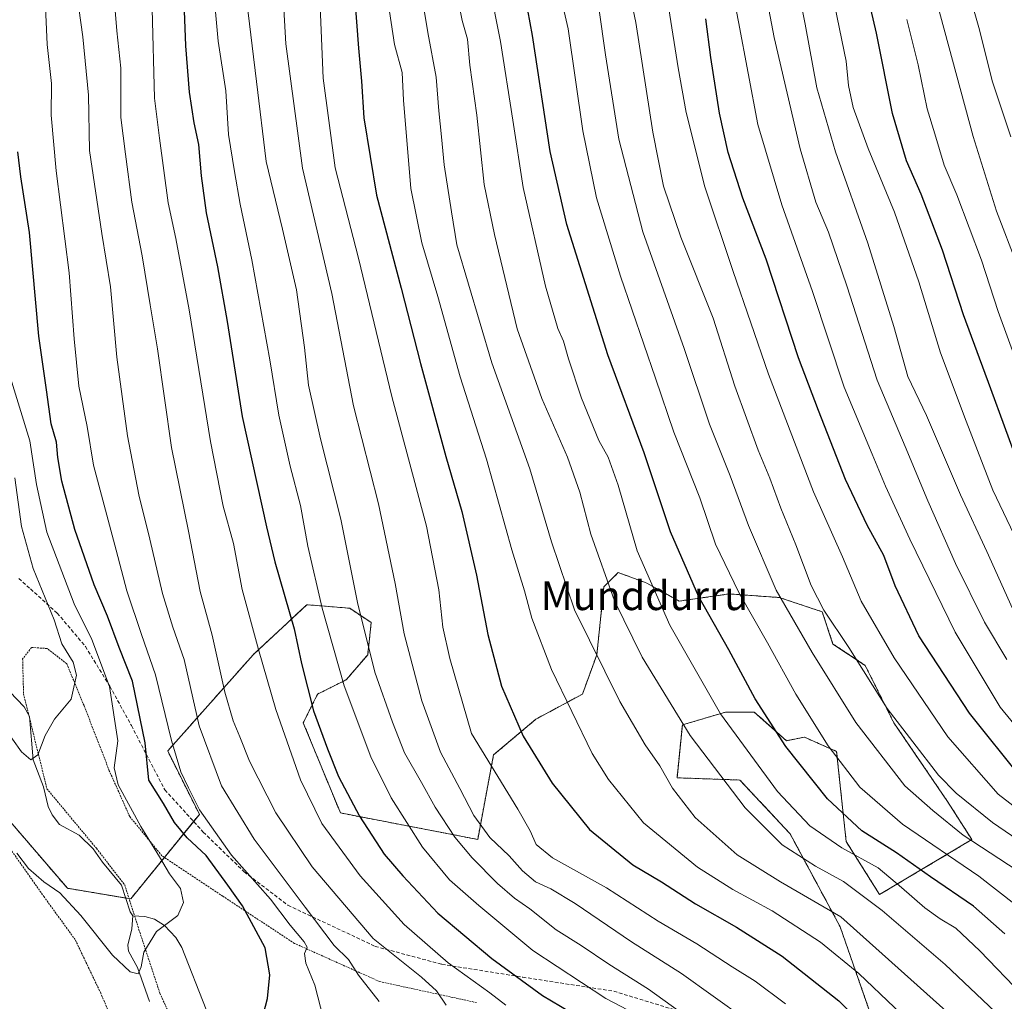
# Model space of a CAD drawing. Units: metres. Extents: x 623697 to 627137, y 4773509 to 4775885.
# Drawn here: x 624548 to 624820, y 4773673 to 4773945 of the extents above; entities that cross this region are included whole.
import ezdxf
from ezdxf.enums import TextEntityAlignment as Align

# ---------------------------------------------------------------- set-up
doc = ezdxf.new("R2010")
doc.units = ezdxf.units.M
doc.header["$MEASUREMENT"] = 0
doc.linetypes.add('TRAZOS', pattern=[0.75, 0.5, -0.25])
doc.linetypes.add('TRAZOSX2', pattern=[1.5, 1, -0.5])
for name, color, linetype, lineweight in [('Alambrada', 19, 'TRAZOS', 0), ('Arbolado forestal', 92, 'TRAZOS', 0), ('Arbolado forestal CxS', 92, 'Continuous', 0), ('Corriente natural lineal', 142, 'Continuous', 13), ('Curva de nivel maestra', 36, 'Continuous', 30), ('Curva de nivel normal', 36, 'Continuous', 0), ('Prado', 92, 'Continuous', 0), ('Prado CxS', 92, 'Continuous', 0), ('Senda', 19, 'TRAZOSX2', 0), ('Texto cartográfico', 19, 'Continuous', 0)]:
    doc.layers.add(name, color=color, linetype=linetype, lineweight=lineweight)
doc.styles.add('Arial', font='txt', dxfattribs={"height": 0.2})

# ---------------------------------------------------------------- blocks, each defined once
blk = doc.blocks.new('*U150')
at = {"layer": 'Arbolado forestal CxS', "color": 92, "linetype": 'Continuous', "lineweight": 0}
blk.add_polyline3d([(624782.63, 4773671.19, 601.95), (624774.7, 4773693.97, 607.46), (624760.84, 4773719.72, 615.73), (624746.98, 4773734.57, 617.07), (624729.58, 4773735.19, 610.64), (624731.04, 4773749.8, 614.73), (624743.02, 4773753.38, 620.79), (624750.94, 4773753.38, 623.89), (624759.85, 4773745.46, 625.61), (624764.8, 4773746.45, 628.07), (624773.71, 4773742.49, 630.52), (624776.37, 4773717.55, 621.37), (624785.61, 4773702.89, 617.14), (624811.13, 4773718.09, 635.35), (624804.41, 4773728.63, 637.39), (624789.56, 4773750.41, 639.34), (624781.64, 4773766.26, 640.52), (624772.72, 4773772.2, 637.49), (624769.75, 4773781.11, 639.01), (624757.87, 4773785.07, 635.03), (624744.01, 4773786.06, 628.26), (624730.14, 4773784.08, 622.91), (624721.23, 4773789.03, 619.31), (624720.34, 4773789.37, 619.05), (624713.31, 4773792, 616.43), (624710.77, 4773789.46, 614.95), (624709.35, 4773788.04, 614.21), (624707.37, 4773769.23, 609.9), (624703.41, 4773758.34, 606.66), (624690.54, 4773751.4, 601.86), (624678.82, 4773741.52, 595.55), (624674.43, 4773718.14, 587.83), (624636.44, 4773725.45, 573.03), (624626.17, 4773750.41, 573), (624630.13, 4773758.34, 575.85), (624638.05, 4773762.3, 580.39), (624643.99, 4773769.23, 584.72), (624644.98, 4773778.14, 586.03), (624639.04, 4773782.1, 583.36), (624632.02, 4773782.69, 580.22), (624627.16, 4773783.09, 577.57), (624613.9, 4773770.72, 569.78), (624612.31, 4773769.23, 568.87), (624588.66, 4773742.61, 553.96), (624597.43, 4773725.07, 554.89), (624578.44, 4773701.69, 543.69), (624560.91, 4773704.62, 544.15), (624543.37, 4773725.08, 543.07)], dxfattribs=at)
blk = doc.blocks.new('*U164')
at = {"layer": 'Curva de nivel normal', "color": 36, "linetype": 'Continuous', "lineweight": 0}
blk.add_polyline3d([(624826.9, 4773724.14, 645), (624818.44, 4773730.63, 645), (624804.53, 4773746.48, 645), (624789.61, 4773768.37, 645), (624780.53, 4773784.03, 645), (624775.36, 4773796.37, 645), (624767.37, 4773814.34, 645), (624754.86, 4773846.88, 645), (624745.08, 4773875.28, 645), (624737.22, 4773898.73, 645), (624732.06, 4773919.26, 645), (624729.84, 4773931.68, 645), (624727.28, 4773947.94, 645)], dxfattribs=at)
blk = doc.blocks.new('*U165')
at = {"layer": 'Curva de nivel normal', "color": 36, "linetype": 'Continuous', "lineweight": 0}
blk.add_polyline3d([(624821.88, 4773912.52, 690), (624816.87, 4773927.74, 690), (624813.11, 4773942.82, 690), (624805.6, 4773969.19, 690)], dxfattribs=at)
blk = doc.blocks.new('*U170')
at = {"layer": 'Curva de nivel normal', "color": 36, "linetype": 'Continuous', "lineweight": 0}
blk.add_polyline3d([(624668.12, 4773954.88, 615), (624670.14, 4773944.76, 615), (624671.59, 4773939.55, 615), (624672.23, 4773932.4, 615), (624674.23, 4773918.5, 615), (624676.18, 4773899.4, 615), (624679.04, 4773885.5, 615), (624685.39, 4773859.45, 615), (624692.16, 4773840.13, 615), (624699.23, 4773823.89, 615), (624702.68, 4773814.18, 615), (624705.77, 4773802.61, 615), (624712.3, 4773784.16, 615), (624719.96, 4773768.54, 615), (624733.24, 4773746.92, 615), (624748.41, 4773726.85, 615), (624758.67, 4773716.66, 615), (624767.92, 4773710.76, 615), (624775.63, 4773706.47, 615), (624786.29, 4773698.47, 615), (624803.73, 4773683.57, 615), (624817.56, 4773670.4, 615), (624827.54, 4773661.04, 615)], dxfattribs=at)
blk = doc.blocks.new('*U171')
at = {"layer": 'Curva de nivel normal', "color": 36, "linetype": 'Continuous', "lineweight": 0}
blk.add_polyline3d([(624825.22, 4773674.93, 620), (624813.3, 4773687.34, 620), (624806.7, 4773693.59, 620), (624802.36, 4773696.19, 620), (624798.1, 4773699.23, 620), (624791.7, 4773704.86, 620), (624785.26, 4773710.28, 620), (624775.2, 4773715.78, 620), (624766.34, 4773721.92, 620), (624757.41, 4773731.43, 620), (624741.64, 4773752.88, 620), (624727.59, 4773777.39, 620), (624718.52, 4773798.03, 620), (624713.3, 4773816.2, 620), (624710.49, 4773823.9, 620), (624707.95, 4773828.5, 620), (624703.16, 4773840.2, 620), (624699.5, 4773851.15, 620), (624698.17, 4773855.97, 620), (624696.58, 4773859.53, 620), (624693.15, 4773871.23, 620), (624687.02, 4773898.56, 620), (624684.18, 4773917.17, 620), (624680.7, 4773938.96, 620), (624677.59, 4773954.77, 620)], dxfattribs=at)
blk = doc.blocks.new('*U174')
at = {"layer": 'Curva de nivel normal', "color": 36, "linetype": 'Continuous', "lineweight": 0}
blk.add_polyline3d([(624823.69, 4773709.53, 635), (624808.71, 4773719.28, 635), (624800.34, 4773726.1, 635), (624792.64, 4773732.94, 635), (624779.06, 4773750.49, 635), (624766.96, 4773769.89, 635), (624756.98, 4773787.12, 635), (624749.35, 4773805.03, 635), (624744.26, 4773818.72, 635), (624738.51, 4773833.02, 635), (624731.53, 4773853.95, 635), (624720.08, 4773886.24, 635), (624713.44, 4773911.92, 635), (624709.79, 4773935.25, 635), (624707.95, 4773948.26, 635)], dxfattribs=at)
blk = doc.blocks.new('*U175')
at = {"layer": 'Curva de nivel normal', "color": 36, "linetype": 'Continuous', "lineweight": 0}
blk.add_polyline3d([(624649.98, 4773947.22, 605), (624651.44, 4773938.12, 605), (624653.55, 4773930.32, 605), (624653.91, 4773922.73, 605), (624655.91, 4773898.22, 605), (624658.99, 4773883.22, 605), (624663.36, 4773868.35, 605), (624669.62, 4773846.17, 605), (624676.84, 4773823.32, 605), (624683.85, 4773798.27, 605), (624687.34, 4773786.88, 605), (624689.36, 4773779.36, 605), (624694.8, 4773765.12, 605), (624706.13, 4773741.88, 605), (624710.61, 4773734.69, 605), (624720.32, 4773722.74, 605), (624735.2, 4773710.46, 605), (624745.02, 4773704.3, 605), (624755.88, 4773698.39, 605), (624769.24, 4773689.74, 605), (624779.9, 4773681.08, 605), (624799.62, 4773662.21, 605)], dxfattribs=at)
blk = doc.blocks.new('*U176')
at = {"layer": 'Curva de nivel normal', "color": 36, "linetype": 'Continuous', "lineweight": 0}
blk.add_polyline3d([(624800.09, 4773954.95, 685), (624811.53, 4773912.65, 685), (624817.98, 4773891.99, 685), (624823.78, 4773876.88, 685)], dxfattribs=at)
blk = doc.blocks.new('*U177')
at = {"layer": 'Curva de nivel normal', "color": 36, "linetype": 'Continuous', "lineweight": 0}
blk.add_polyline3d([(624546.88, 4773714.36, 545), (624550.19, 4773710.11, 545), (624554.39, 4773706.44, 545), (624558.82, 4773703.35, 545), (624564.65, 4773697.05, 545), (624573.35, 4773686.12, 545), (624578.32, 4773681.54, 545), (624580.46, 4773680.94, 545), (624581.33, 4773682.88, 545), (624582.08, 4773686.98, 545), (624585.52, 4773692.69, 545), (624591.46, 4773697.08, 545), (624593.04, 4773700.66, 545), (624592.19, 4773704.55, 545), (624589.12, 4773708.58, 545), (624586.36, 4773713.36, 545), (624581.23, 4773721.74, 545), (624574.93, 4773733.27, 545), (624573.81, 4773737.99, 545), (624574.89, 4773745.4, 545), (624572.58, 4773760.42, 545), (624567.65, 4773773.49, 545), (624562.83, 4773783.34, 545), (624555.21, 4773803.16, 545), (624552.34, 4773816.3, 545), (624550.51, 4773828.46, 545), (624544.39, 4773848.23, 545)], dxfattribs=at)
blk = doc.blocks.new('*U181')
at = {"layer": 'Curva de nivel normal', "color": 36, "linetype": 'Continuous', "lineweight": 0}
blk.add_polyline3d([(624584.37, 4773947.95, 570), (624585.04, 4773923.21, 570), (624586.35, 4773912.19, 570), (624588.81, 4773894.32, 570), (624590.89, 4773884.4, 570), (624594.6, 4773864.68, 570), (624600.48, 4773828.28, 570), (624604, 4773810.34, 570), (624606.86, 4773800.05, 570), (624609.24, 4773787.33, 570), (624613.81, 4773770.65, 570), (624618.56, 4773754.07, 570), (624625.44, 4773734.62, 570), (624631.34, 4773722.52, 570), (624641.89, 4773708.06, 570), (624654.12, 4773694.62, 570), (624666.25, 4773683.95, 570), (624677.75, 4773675.71, 570), (624682.22, 4773672.26, 570)], dxfattribs=at)
blk = doc.blocks.new('*U188')
at = {"layer": 'Curva de nivel normal', "color": 36, "linetype": 'Continuous', "lineweight": 0}
blk.add_polyline3d([(624741.12, 4773662.71, 585), (624721.7, 4773676.7, 585), (624710.71, 4773683.66, 585), (624703.02, 4773688.8, 585), (624696.17, 4773693.13, 585), (624688.86, 4773698.89, 585), (624684.59, 4773701.92, 585), (624679.93, 4773705.96, 585), (624672.94, 4773713.06, 585), (624668.14, 4773718.77, 585), (624662.67, 4773727.04, 585), (624658.86, 4773733.9, 585), (624654.16, 4773742.14, 585), (624650.89, 4773750.6, 585), (624645.96, 4773764.46, 585), (624641.2, 4773783.7, 585), (624636.52, 4773806.75, 585), (624630.94, 4773828.99, 585), (624627.65, 4773843.85, 585), (624626.53, 4773854.29, 585), (624624.25, 4773870.22, 585), (624620.44, 4773886.99, 585), (624615.86, 4773905.7, 585), (624613.2, 4773927.9, 585), (624610.43, 4773950.74, 585)], dxfattribs=at)
blk = doc.blocks.new('*U189')
at = {"layer": 'Curva de nivel normal', "color": 36, "linetype": 'Continuous', "lineweight": 0}
blk.add_polyline3d([(624826.67, 4773794.28, 670), (624816.98, 4773814.82, 670), (624809.56, 4773833.85, 670), (624802.43, 4773852.74, 670), (624796.43, 4773872.42, 670), (624789.69, 4773891.7, 670), (624782.47, 4773909.28, 670), (624778.34, 4773920.64, 670), (624777.05, 4773926.75, 670), (624776.34, 4773933.48, 670), (624773.24, 4773948.74, 670)], dxfattribs=at)
blk = doc.blocks.new('*U191')
at = {"layer": 'Curva de nivel normal', "color": 36, "linetype": 'Continuous', "lineweight": 0}
blk.add_polyline3d([(624601.32, 4773953.36, 580), (624602.58, 4773938.98, 580), (624604.74, 4773925.31, 580), (624605.5, 4773913.23, 580), (624607.15, 4773902.95, 580), (624608.7, 4773893.88, 580), (624611.97, 4773878.55, 580), (624616.93, 4773850.88, 580), (624619.4, 4773835.53, 580), (624622.51, 4773821.46, 580), (624625.4, 4773810.53, 580), (624627.4, 4773799.27, 580), (624631.36, 4773782.11, 580), (624637.51, 4773760.61, 580), (624644.88, 4773740.98, 580), (624650.45, 4773729.62, 580), (624659.15, 4773715.97, 580), (624666.66, 4773706.93, 580), (624674.7, 4773699.86, 580), (624689.66, 4773687.42, 580), (624709.92, 4773674.12, 580), (624719.92, 4773668.84, 580)], dxfattribs=at)
blk = doc.blocks.new('*U194')
at = {"layer": 'Curva de nivel normal', "color": 36, "linetype": 'Continuous', "lineweight": 0}
blk.add_polyline3d([(624824.91, 4773747.53, 655), (624818.93, 4773754.77, 655), (624806.49, 4773775.45, 655), (624793.94, 4773801.22, 655), (624787.29, 4773815.88, 655), (624783.56, 4773824.72, 655), (624775.84, 4773843.29, 655), (624767.04, 4773869.74, 655), (624758.54, 4773893.73, 655), (624751.92, 4773915.92, 655), (624746.6, 4773944.39, 655), (624742.66, 4773964.55, 655)], dxfattribs=at)
blk = doc.blocks.new('*U195')
at = {"layer": 'Curva de nivel normal', "color": 36, "linetype": 'Continuous', "lineweight": 0}
blk.add_polyline3d([(624665.68, 4773672.31, 565), (624663.03, 4773676.26, 565), (624658.9, 4773680.02, 565), (624645.54, 4773690.73, 565), (624628.66, 4773710.57, 565), (624618.61, 4773725.46, 565), (624611.28, 4773739.78, 565), (624608.65, 4773746.49, 565), (624606.75, 4773750.91, 565), (624604.44, 4773758.89, 565), (624600.93, 4773774.68, 565), (624597.62, 4773786.77, 565), (624594.42, 4773803.46, 565), (624589.72, 4773826.58, 565), (624585.83, 4773853.88, 565), (624583.82, 4773866.06, 565), (624581.58, 4773879.6, 565), (624578.76, 4773894.45, 565), (624576.98, 4773907.77, 565), (624575.74, 4773917.94, 565), (624575.7, 4773931.55, 565), (624574.61, 4773941.88, 565), (624574.03, 4773948.62, 565)], dxfattribs=at)
blk = doc.blocks.new('*U196')
at = {"layer": 'Curva de nivel normal', "color": 36, "linetype": 'Continuous', "lineweight": 0}
blk.add_polyline3d([(624748.34, 4773668.51, 590), (624730.82, 4773680.99, 590), (624717.01, 4773689.81, 590), (624701.38, 4773700.36, 590), (624694.68, 4773704.48, 590), (624690.45, 4773706.42, 590), (624686.79, 4773709.49, 590), (624683.09, 4773713.6, 590), (624677.76, 4773718.7, 590), (624673.36, 4773724.76, 590), (624669.48, 4773732.24, 590), (624664.12, 4773742.29, 590), (624658.96, 4773756.46, 590), (624654.06, 4773774.98, 590), (624651.63, 4773788.97, 590), (624646.95, 4773811.02, 590), (624640.1, 4773838.15, 590), (624634.05, 4773869.23, 590), (624625.99, 4773903.83, 590), (624621.34, 4773938.28, 590), (624620.3, 4773956.18, 590)], dxfattribs=at)
blk = doc.blocks.new('*U198')
at = {"layer": 'Curva de nivel normal', "color": 36, "linetype": 'Continuous', "lineweight": 0}
blk.add_polyline3d([(624820.79, 4773767.88, 660), (624814.6, 4773778.22, 660), (624806.59, 4773794.53, 660), (624798.97, 4773811.79, 660), (624792.71, 4773826.86, 660), (624784.93, 4773845.22, 660), (624776.55, 4773871.31, 660), (624771.45, 4773886.13, 660), (624767.99, 4773894.51, 660), (624763.66, 4773909.22, 660), (624756.45, 4773940.02, 660), (624752.51, 4773961, 660)], dxfattribs=at)
blk = doc.blocks.new('*U200')
at = {"layer": 'Curva de nivel normal', "color": 36, "linetype": 'Continuous', "lineweight": 0}
blk.add_polyline3d([(624630.88, 4773948.62, 595), (624631.66, 4773928.81, 595), (624634.98, 4773903.99, 595), (624641.44, 4773878.98, 595), (624650.68, 4773840.66, 595), (624660.28, 4773804.82, 595), (624663.71, 4773787.22, 595), (624664.77, 4773776.88, 595), (624666.71, 4773768.2, 595), (624672.71, 4773747.45, 595), (624685.5, 4773726.53, 595), (624688.95, 4773720.48, 595), (624690.59, 4773716.69, 595), (624695.1, 4773713.01, 595), (624710.06, 4773704.78, 595), (624724.36, 4773695.49, 595), (624735.02, 4773689.23, 595), (624744.86, 4773682.89, 595), (624751.18, 4773678.93, 595), (624759.54, 4773672.68, 595)], dxfattribs=at)
blk = doc.blocks.new('*U201')
at = {"layer": 'Curva de nivel normal', "color": 36, "linetype": 'Continuous', "lineweight": 0}
blk.add_polyline3d([(624832.59, 4773712.02, 640), (624816.89, 4773722.85, 640), (624806.83, 4773730.92, 640), (624801.91, 4773735.9, 640), (624787.73, 4773754.38, 640), (624777.14, 4773771.26, 640), (624770.22, 4773781.6, 640), (624766.65, 4773788.37, 640), (624762.44, 4773799.62, 640), (624758.33, 4773809.84, 640), (624755.25, 4773818.09, 640), (624752.01, 4773825.81, 640), (624745.6, 4773843.6, 640), (624739.54, 4773862.33, 640), (624730.64, 4773884.81, 640), (624725.82, 4773898.85, 640), (624722.89, 4773913.84, 640), (624718.19, 4773944.19, 640), (624714.75, 4773960.46, 640)], dxfattribs=at)
blk = doc.blocks.new('*U206')
at = {"layer": 'Curva de nivel normal', "color": 36, "linetype": 'Continuous', "lineweight": 0}
blk.add_polyline3d([(624657.32, 4773961.51, 610), (624660.6, 4773941.37, 610), (624662.98, 4773929.01, 610), (624663.65, 4773919.7, 610), (624664.42, 4773912.59, 610), (624665.11, 4773904.81, 610), (624667.22, 4773891.81, 610), (624668.62, 4773882.64, 610), (624678.38, 4773849.98, 610), (624688.82, 4773820.7, 610), (624694.84, 4773800.44, 610), (624701.2, 4773781.71, 610), (624713.77, 4773756.28, 610), (624720.8, 4773744.31, 610), (624724.82, 4773738.46, 610), (624728.29, 4773732.33, 610), (624734.6, 4773724.24, 610), (624746.25, 4773713.83, 610), (624758.18, 4773706.44, 610), (624774.88, 4773696.72, 610), (624810.11, 4773665.18, 610), (624822.07, 4773651.49, 610)], dxfattribs=at)
blk = doc.blocks.new('*U207')
at = {"layer": 'Curva de nivel normal', "color": 36, "linetype": 'Continuous', "lineweight": 0}
blk.add_polyline3d([(624823.16, 4773700.11, 630), (624813.04, 4773707.96, 630), (624791.96, 4773722.35, 630), (624780.19, 4773732.62, 630), (624771.43, 4773744.05, 630), (624762.4, 4773758.36, 630), (624754.62, 4773772.52, 630), (624746.7, 4773786.42, 630), (624740.18, 4773799.85, 630), (624735.85, 4773812.68, 630), (624728.73, 4773830.85, 630), (624723.66, 4773845.81, 630), (624713.95, 4773874.02, 630), (624707.32, 4773895.63, 630), (624703.52, 4773914.24, 630), (624699.44, 4773942.39, 630), (624696.19, 4773956.57, 630)], dxfattribs=at)
blk = doc.blocks.new('*U209')
at = {"layer": 'Curva de nivel normal', "color": 36, "linetype": 'Continuous', "lineweight": 0}
blk.add_polyline3d([(624824.16, 4773848.55, 680), (624818.44, 4773864.22, 680), (624813.83, 4773878.4, 680), (624806.96, 4773896.46, 680), (624803.52, 4773904.69, 680), (624800.88, 4773913.38, 680), (624798.76, 4773920.27, 680), (624796.28, 4773932.46, 680), (624793.19, 4773945.03, 680)], dxfattribs=at)
blk = doc.blocks.new('*U220')
at = {"layer": 'Curva de nivel normal', "color": 36, "linetype": 'Continuous', "lineweight": 0}
blk.add_polyline3d([(624758.7, 4773975.76, 665), (624765.01, 4773943.74, 665), (624768.22, 4773926.06, 665), (624773.43, 4773908.43, 665), (624782.32, 4773883.16, 665), (624789.54, 4773860.05, 665), (624793.42, 4773846.26, 665), (624798.61, 4773835.45, 665), (624808.03, 4773813.53, 665), (624815.25, 4773797.8, 665), (624822.39, 4773782.06, 665)], dxfattribs=at)
blk = doc.blocks.new('*U222')
at = {"layer": 'Curva de nivel normal', "color": 36, "linetype": 'Continuous', "lineweight": 0}
blk.add_polyline3d([(624546.34, 4773818.16, 540), (624548.19, 4773804.72, 540), (624551.46, 4773793.09, 540), (624557.22, 4773778.88, 540), (624559.41, 4773772.22, 540), (624562.48, 4773767.22, 540), (624563.47, 4773763.55, 540), (624561.94, 4773756.99, 540), (624557.39, 4773751.44, 540), (624554.72, 4773746.88, 540), (624552.74, 4773741.58, 540), (624550.76, 4773740.15, 540), (624548.26, 4773742.33, 540), (624543.2, 4773749.38, 540)], dxfattribs=at)
blk = doc.blocks.new('*U226')
at = {"layer": 'Curva de nivel maestra', "color": 36, "linetype": 'Continuous', "lineweight": 30}
blk.add_polyline3d([(624820.22, 4773692, 625), (624811.59, 4773699.63, 625), (624799.71, 4773707.79, 625), (624790.32, 4773714.43, 625), (624780.66, 4773720.5, 625), (624771.16, 4773729.34, 625), (624759.64, 4773743.81, 625), (624751.16, 4773757.07, 625), (624743.92, 4773770.6, 625), (624735.62, 4773785.22, 625), (624727.78, 4773803.26, 625), (624720.45, 4773825.07, 625), (624710.45, 4773852.26, 625), (624699.06, 4773888.29, 625), (624694.5, 4773908.52, 625), (624689.62, 4773940.62, 625), (624685.1, 4773965.22, 625)], dxfattribs=at)
blk = doc.blocks.new('*U233')
at = {"layer": 'Curva de nivel maestra', "color": 36, "linetype": 'Continuous', "lineweight": 30}
blk.add_polyline3d([(624612.72, 4773660.38, 550), (624616.28, 4773674.12, 550), (624616.89, 4773680.7, 550), (624615.6, 4773688.14, 550), (624609.34, 4773699.8, 550), (624605.33, 4773705.5, 550), (624599.35, 4773713.69, 550), (624594.04, 4773718.61, 550), (624590.54, 4773722.78, 550), (624587.51, 4773728.07, 550), (624583.47, 4773734.53, 550), (624582.45, 4773744.82, 550), (624578.94, 4773761.88, 550), (624575.21, 4773771.22, 550), (624572, 4773779.88, 550), (624568.29, 4773788.55, 550), (624563.01, 4773803.91, 550), (624559.37, 4773817.23, 550), (624558.29, 4773823.8, 550), (624557.93, 4773828.1, 550), (624556.39, 4773833.13, 550), (624555.1, 4773842.52, 550), (624553.02, 4773857.42, 550), (624550.4, 4773886.1, 550), (624548.02, 4773901.5, 550), (624547.24, 4773908.44, 550)], dxfattribs=at)
blk = doc.blocks.new('*U235')
at = {"layer": 'Curva de nivel maestra', "color": 36, "linetype": 'Continuous', "lineweight": 30}
blk.add_polyline3d([(624639.4, 4773963.94, 600), (624641.45, 4773937.1, 600), (624642.28, 4773927.97, 600), (624642.94, 4773917.82, 600), (624646.45, 4773896.39, 600), (624653.25, 4773870.69, 600), (624658.56, 4773849.86, 600), (624665.63, 4773824.12, 600), (624670.06, 4773808.86, 600), (624674.1, 4773791.22, 600), (624677.21, 4773774.88, 600), (624681.05, 4773760.53, 600), (624686.96, 4773746.68, 600), (624695.01, 4773733.67, 600), (624705.31, 4773720.9, 600), (624717.36, 4773711.15, 600), (624725.32, 4773706.37, 600), (624734.71, 4773700.3, 600), (624746.04, 4773693.88, 600), (624758.62, 4773685.8, 600), (624774.32, 4773673.43, 600), (624783.14, 4773664.72, 600)], dxfattribs=at)
blk = doc.blocks.new('*U237')
at = {"layer": 'Curva de nivel maestra', "color": 36, "linetype": 'Continuous', "lineweight": 30}
blk.add_polyline3d([(624592.63, 4773961.98, 575), (624593.57, 4773937.72, 575), (624594.6, 4773924.86, 575), (624595.88, 4773916.4, 575), (624597.22, 4773910.4, 575), (624597.9, 4773901.74, 575), (624599.33, 4773891.51, 575), (624602.4, 4773876.62, 575), (624605.12, 4773861.48, 575), (624609.29, 4773835.13, 575), (624616.02, 4773804.64, 575), (624618.28, 4773794.92, 575), (624623.61, 4773776.4, 575), (624625.67, 4773766.84, 575), (624628.97, 4773753.7, 575), (624632.9, 4773743.24, 575), (624635.92, 4773735.55, 575), (624641.72, 4773724.55, 575), (624648.54, 4773714.03, 575), (624653.73, 4773708.07, 575), (624663.43, 4773697.77, 575), (624678.31, 4773685.17, 575), (624692.38, 4773674.94, 575), (624704.79, 4773667.58, 575)], dxfattribs=at)
blk = doc.blocks.new('*U238')
at = {"layer": 'Curva de nivel maestra', "color": 36, "linetype": 'Continuous', "lineweight": 30}
blk.add_polyline3d([(624825, 4773735.03, 650), (624810.53, 4773753.05, 650), (624796.46, 4773774.5, 650), (624789.95, 4773788.34, 650), (624786.77, 4773796.67, 650), (624782.16, 4773805.05, 650), (624776.15, 4773817.73, 650), (624768.73, 4773836.78, 650), (624763.15, 4773851.4, 650), (624754.22, 4773878.7, 650), (624747.82, 4773895.56, 650), (624743.7, 4773908.21, 650), (624741.3, 4773919.14, 650), (624738.91, 4773934.53, 650), (624737.52, 4773945.18, 650)], dxfattribs=at)
blk = doc.blocks.new('*U240')
at = {"layer": 'Curva de nivel maestra', "color": 36, "linetype": 'Continuous', "lineweight": 30}
blk.add_polyline3d([(624823.94, 4773822.12, 675), (624816.4, 4773842.86, 675), (624808.84, 4773863.33, 675), (624803.06, 4773881.23, 675), (624797.13, 4773896.64, 675), (624793.05, 4773905.89, 675), (624789.21, 4773918.97, 675), (624784.72, 4773941.24, 675), (624778.41, 4773968.62, 675)], dxfattribs=at)

msp = doc.modelspace()

# ---------------------------------------------------------------- linework, layer by layer
at = {"layer": 'Alambrada', "color": 19, "linetype": 'TRAZOS', "lineweight": 0}
for points in [[(624674.12, 4773672.99, 567.96), (624647.28, 4773678.81, 574.43), (624623.71, 4773689.38, 567.07), (624603.91, 4773702.41, 557.02), (624587.05, 4773713.61, 558.65), (624578.15, 4773724.47, 569.83), (624572.5, 4773737.16, 568.81), (624565.51, 4773755.18, 541.39), (624560.73, 4773766.76, 565.41), (624555.3, 4773770.96, 562.09), (624550.97, 4773771.26, 540.76), (624548.53, 4773768.1, 545.42), (624548.78, 4773758.44, 542.37), (624555.25, 4773732.15, 542.82), (624568.93, 4773715.68, 542.96), (624576.76, 4773705.57, 550.54), (624580.71, 4773693.16, 546.81), (624586.51, 4773675.56, 547.61), (624593.57, 4773659.96, 548.62)], [(624573.78, 4773667.02, 552.06), (624570.15, 4773675.59, 549.87), (624563.06, 4773690.4, 547.71), (624554.48, 4773702.21, 547.25), (624544.35, 4773716.63, 549.18)]]:
    msp.add_polyline3d(points, dxfattribs=at)
at = {"layer": 'Arbolado forestal', "color": 92, "linetype": 'TRAZOS', "lineweight": 0}
msp.add_polyline3d([(624782.63, 4773671.19, 601.95), (624774.7, 4773693.97, 607.46), (624760.84, 4773719.72, 615.73), (624746.98, 4773734.57, 617.07), (624729.58, 4773735.19, 610.64), (624731.04, 4773749.81, 614.73), (624743.02, 4773753.38, 620.79), (624750.94, 4773753.38, 623.89), (624759.85, 4773745.46, 625.61), (624764.8, 4773746.45, 628.07), (624773.71, 4773742.49, 630.52), (624776.37, 4773717.55, 621.37), (624785.61, 4773702.89, 617.14), (624811.13, 4773718.09, 635.35), (624804.41, 4773728.63, 637.39), (624789.56, 4773750.41, 639.34), (624781.64, 4773766.26, 640.52), (624772.72, 4773772.2, 637.49), (624769.75, 4773781.11, 639.01), (624757.87, 4773785.07, 635.03), (624744.01, 4773786.06, 628.26), (624730.14, 4773784.08, 622.91), (624721.23, 4773789.03, 619.31), (624720.34, 4773789.37, 619.05), (624713.31, 4773792, 616.43), (624710.77, 4773789.46, 614.95), (624709.35, 4773788.04, 614.21), (624707.37, 4773769.23, 609.9), (624703.41, 4773758.34, 606.66), (624690.53, 4773751.4, 601.86), (624678.82, 4773741.52, 595.55), (624674.43, 4773718.14, 587.83), (624636.44, 4773725.45, 573.03), (624626.17, 4773750.41, 573), (624630.13, 4773758.34, 575.85), (624638.05, 4773762.3, 580.39), (624643.99, 4773769.23, 584.72), (624644.98, 4773778.14, 586.03), (624639.04, 4773782.1, 583.36), (624632.02, 4773782.69, 580.22), (624627.16, 4773783.09, 577.57), (624613.9, 4773770.72, 569.78), (624612.31, 4773769.23, 568.87), (624588.66, 4773742.61, 553.96), (624597.43, 4773725.07, 554.89), (624595.82, 4773723.1, 553.2), (624587.74, 4773713.15, 545.26), (624578.44, 4773701.69, 543.69), (624577.97, 4773701.77, 543.59), (624577.06, 4773701.92, 543.38), (624560.91, 4773704.62, 544.15), (624543.37, 4773725.08, 543.07)], dxfattribs=at)
at = {"layer": 'Corriente natural lineal', "color": 142, "linetype": 'Continuous', "lineweight": 13}
for points in [[(624579, 4773697, 544.14), (624578.31, 4773698.09, 543.99), (624575.9, 4773705.49, 543.25), (624570.61, 4773711.82, 542.26), (624568.01, 4773715.56, 541.58), (624564.15, 4773719.33, 541.5), (624558.72, 4773722.22, 541.19), (624556.67, 4773724.9, 540.92), (624555.57, 4773727.21, 541.05), (624554.27, 4773732.67, 540.92), (624551.41, 4773740.16, 539.95), (624550.44, 4773752.17, 538.92), (624548.97, 4773754.81, 538.61), (624545, 4773759, 538.06)], [(624583.66, 4773673.27, 546.08), (624580.31, 4773682.74, 545.13), (624577.81, 4773687.21, 544.51), (624577.66, 4773688.86, 544.33), (624578.7, 4773693.42, 544.24), (624579, 4773697, 544.14)], [(624599.34, 4773671.12, 546.63), (624592.6, 4773688.19, 545.52), (624590.91, 4773690.99, 545.3), (624587.74, 4773694.32, 545.01), (624584.97, 4773696.07, 544.76), (624582.31, 4773696.85, 544.54), (624579, 4773697, 544.14)]]:
    msp.add_polyline3d(points, dxfattribs=at)
at = {"layer": 'Curva de nivel normal', "color": 36, "linetype": 'Continuous', "lineweight": 0}
for points in [[(624631.8, 4773668.51, 555), (624629.36, 4773677.79, 555), (624626.91, 4773683.88, 555), (624626.5, 4773686.55, 555), (624627.21, 4773688.3, 555), (624626.43, 4773689.81, 555), (624622.53, 4773694.37, 555), (624617.14, 4773701.65, 555), (624606.29, 4773713.8, 555), (624597.43, 4773726.29, 555), (624594.43, 4773732.44, 555), (624592.27, 4773736.88, 555), (624589.73, 4773745.55, 555), (624585.33, 4773763.71, 555), (624581.38, 4773774.84, 555), (624577.37, 4773786.88, 555), (624574.38, 4773798.22, 555), (624568.16, 4773821.67, 555), (624566.36, 4773832.43, 555), (624564.09, 4773843.57, 555), (624562.81, 4773856.65, 555), (624561.39, 4773874.95, 555), (624557.77, 4773903.17, 555), (624556.4, 4773918.55, 555), (624556.51, 4773927.28, 555), (624555.3, 4773938.12, 555), (624554.78, 4773950.61, 555)], [(624564.04, 4773948.16, 560), (624565.2, 4773940.22, 560), (624566.75, 4773924.1, 560), (624567.03, 4773908.73, 560), (624570.42, 4773885.82, 560), (624572.88, 4773871.03, 560), (624574.6, 4773851.61, 560), (624577.58, 4773829.8, 560), (624580.66, 4773813.53, 560), (624583.75, 4773801.21, 560), (624587.26, 4773786.22, 560), (624590.08, 4773776.88, 560), (624593.19, 4773767.88, 560), (624597.38, 4773749.55, 560), (624603.56, 4773732.96, 560), (624612.62, 4773718.17, 560), (624626.71, 4773699.4, 560), (624634.76, 4773688.77, 560), (624638.7, 4773684.94, 560), (624641.47, 4773680.62, 560), (624647.14, 4773673.32, 560)]]:
    msp.add_polyline3d(points, dxfattribs=at)
at = {"layer": 'Prado', "color": 92, "linetype": 'Continuous', "lineweight": 0}
msp.add_polyline3d([(624782.63, 4773671.19, 601.95), (624774.7, 4773693.97, 607.46), (624760.84, 4773719.72, 615.73), (624746.98, 4773734.57, 617.07), (624729.58, 4773735.19, 610.64), (624731.04, 4773749.81, 614.73), (624743.02, 4773753.38, 620.79), (624750.94, 4773753.38, 623.89), (624759.85, 4773745.46, 625.61), (624764.8, 4773746.45, 628.07), (624773.71, 4773742.49, 630.52), (624776.37, 4773717.55, 621.37), (624785.61, 4773702.89, 617.14), (624811.13, 4773718.09, 635.35), (624804.41, 4773728.63, 637.39), (624789.56, 4773750.41, 639.34), (624781.64, 4773766.26, 640.52), (624772.72, 4773772.2, 637.49), (624769.75, 4773781.11, 639.01), (624757.87, 4773785.07, 635.03), (624744.01, 4773786.06, 628.26), (624730.14, 4773784.08, 622.91), (624721.23, 4773789.03, 619.31), (624720.34, 4773789.37, 619.05), (624713.31, 4773792, 616.43), (624710.77, 4773789.46, 614.95), (624709.35, 4773788.04, 614.21), (624707.37, 4773769.23, 609.9), (624703.41, 4773758.34, 606.66), (624690.53, 4773751.4, 601.86), (624678.82, 4773741.52, 595.55), (624674.43, 4773718.14, 587.83), (624636.44, 4773725.45, 573.03), (624626.17, 4773750.41, 573), (624630.13, 4773758.34, 575.85), (624638.05, 4773762.3, 580.39), (624643.99, 4773769.23, 584.72), (624644.98, 4773778.14, 586.03), (624639.04, 4773782.1, 583.36), (624632.02, 4773782.69, 580.22), (624627.16, 4773783.09, 577.57), (624613.9, 4773770.72, 569.78), (624612.31, 4773769.23, 568.87), (624588.66, 4773742.61, 553.96), (624597.43, 4773725.07, 554.89), (624595.82, 4773723.1, 553.2), (624587.74, 4773713.15, 545.26), (624578.44, 4773701.69, 543.69), (624577.97, 4773701.77, 543.59), (624577.06, 4773701.92, 543.38), (624560.91, 4773704.62, 544.15), (624543.37, 4773725.08, 543.07)], dxfattribs=at)
at = {"layer": 'Prado CxS', "color": 92, "linetype": 'Continuous', "lineweight": 0}
msp.add_polyline3d([(624543.37, 4773725.08, 543.07), (624560.91, 4773704.62, 544.15), (624578.44, 4773701.69, 543.69), (624597.43, 4773725.07, 554.89), (624588.66, 4773742.61, 553.96), (624612.31, 4773769.23, 568.87), (624613.9, 4773770.72, 569.78), (624627.16, 4773783.09, 577.57), (624632.02, 4773782.69, 580.22), (624639.04, 4773782.1, 583.36), (624644.98, 4773778.14, 586.03), (624643.99, 4773769.23, 584.72), (624638.05, 4773762.3, 580.39), (624630.13, 4773758.34, 575.85), (624626.17, 4773750.41, 573), (624636.44, 4773725.45, 573.03), (624674.43, 4773718.14, 587.83), (624678.82, 4773741.52, 595.55), (624690.54, 4773751.4, 601.86), (624703.41, 4773758.34, 606.66), (624707.37, 4773769.23, 609.9), (624709.35, 4773788.04, 614.21), (624710.77, 4773789.46, 614.95), (624713.31, 4773792, 616.43), (624720.34, 4773789.37, 619.05), (624721.23, 4773789.03, 619.31), (624730.14, 4773784.08, 622.91), (624744.01, 4773786.06, 628.26), (624757.87, 4773785.07, 635.03), (624769.75, 4773781.11, 639.01), (624772.72, 4773772.2, 637.49), (624781.64, 4773766.26, 640.52), (624789.56, 4773750.41, 639.34), (624804.41, 4773728.63, 637.39), (624811.13, 4773718.09, 635.35), (624785.61, 4773702.89, 617.14), (624776.37, 4773717.55, 621.37), (624773.71, 4773742.49, 630.52), (624764.8, 4773746.45, 628.07), (624759.85, 4773745.46, 625.61), (624750.94, 4773753.38, 623.89), (624743.02, 4773753.38, 620.79), (624731.04, 4773749.8, 614.73), (624729.58, 4773735.19, 610.64), (624746.98, 4773734.57, 617.07), (624760.84, 4773719.72, 615.73), (624774.7, 4773693.97, 607.46), (624782.63, 4773671.19, 601.95)], dxfattribs=at)
at = {"layer": 'Senda', "color": 19, "linetype": 'TRAZOSX2', "lineweight": 0}
msp.add_polyline3d([(624547.44, 4773790.35, 537.24), (624550.67, 4773787.45, 538.38), (624558.09, 4773780.76, 540.37), (624565.9, 4773771.53, 542.77), (624572.64, 4773760.53, 544.26), (624578.63, 4773749.62, 546.16), (624587.85, 4773731.86, 551.39), (624598.5, 4773720.15, 552.8), (624609.86, 4773709.14, 554.34), (624621.92, 4773699.91, 556.53), (624646.06, 4773688.55, 564.81), (624664.51, 4773683.58, 568.95), (624686.87, 4773680.03, 575.12), (624712.07, 4773676.12, 581.34), (624731.94, 4773670.08, 585.28), (624748.62, 4773666.89, 589.17), (624762.68, 4773662.02, 591.43), (624779.71, 4773654.57, 595.09), (624797.81, 4773646.4, 599.83), (624819.46, 4773643.92, 607), (624833.66, 4773641.79, 612.14)], dxfattribs=at)

# ---------------------------------------------------------------- block references
at = {"layer": 'Arbolado forestal CxS', "color": 92, "linetype": 'Continuous', "lineweight": 0}
msp.add_blockref('*U150', (0, 0), dxfattribs=at)
at = {"layer": 'Curva de nivel maestra', "color": 36, "linetype": 'Continuous', "lineweight": 30}
for name in ['*U238', '*U240', '*U235', '*U226', '*U237', '*U233']:
    msp.add_blockref(name, (0, 0), dxfattribs=at)
at = {"layer": 'Curva de nivel normal', "color": 36, "linetype": 'Continuous', "lineweight": 0}
for name in ['*U194', '*U198', '*U189', '*U209', '*U200', '*U175', '*U206', '*U171', '*U201', '*U196', '*U207', '*U195', '*U191', '*U188', '*U222', '*U177', '*U174', '*U164', '*U165', '*U181', '*U220', '*U170', '*U176']:
    msp.add_blockref(name, (0, 0), dxfattribs=at)

# ---------------------------------------------------------------- texts
at = {"layer": 'Texto cartográfico', "color": 19, "linetype": 'Continuous', "lineweight": 0, "style": 'Arial'}
msp.add_text('Munddurru', height=8, dxfattribs=at).set_placement((624720.55, 4773785.59), align=Align.MIDDLE_CENTER)

doc.saveas('drawing.dxf')
